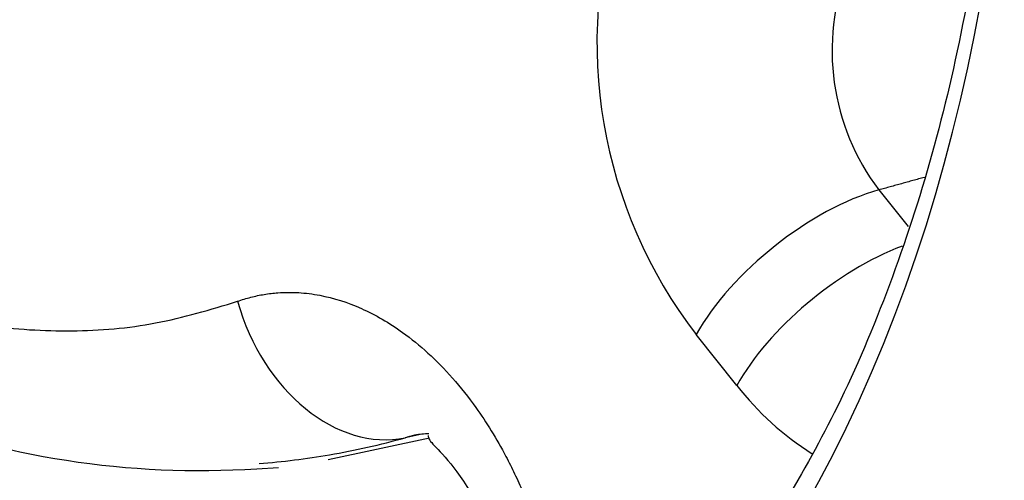
# Paper-space layout 'Sheet1' of a CAD drawing. Units: millimetres. Extents: x 0 to 210, y -3 to 297.
# Drawn here: x 37 to 40, y 193 to 195 of the extents above; entities that cross this region are included whole.
import ezdxf

# ---------------------------------------------------------------- set-up
doc = ezdxf.new("R2010")
doc.units = ezdxf.units.MM
doc.layers.add('A800N0BT00', color=7, linetype='Continuous')
doc.layers.add('Default', color=7, linetype='Continuous')

# ---------------------------------------------------------------- blocks, each defined once
blk = doc.blocks.new('SE11')
at = {"layer": 'A800N0BT00', "color": 7, "linetype": 'Continuous'}
for p, q in [((39.2923, 194.3419), (39.3791, 194.2338)), ((38.8742, 193.766), (38.7543, 193.9155)), ((37.6694, 193.5477), (37.9679, 193.6113)), ((37.946, 193.622), (37.8965, 193.6117)), ((37.4598, 193.5204), (37.5235, 193.5236))]:
    blk.add_line(p, q, dxfattribs=at)
for centre, radius, start, end in [((39.8739, 194.7764), 1.4123, 161.9217, 217.5567), ((39.836, 194.753), 0.6816, 158.894, 217.0981), ((37.2925, 196.0982), 2.5832, 224.0508, 273.713), ((39.5496, 194.2869), 0.853, 217.636, 237.8507), ((37.2883, 195.797), 2.2684, 279.7848, 285.5528), ((37.2883, 195.797), 2.2684, 274.4955, 279.7848)]:
    blk.add_arc(centre, radius, start, end, dxfattribs=at)
for centre, major_axis, ratio, start_param, end_param in [((36.931, 197.3088), (1.8275, -6.3297), 0.676949, 0.105527, 3.044108), ((36.0053, 197.0416), (1.4434, -4.9991), 0.676949, 2.16937, 7.6823), ((39.121, 193.999), (0.39, 0.3129), 0.44643, 0.800345, 2.313774), ((39.2409, 193.8496), (0.3899, 0.3131), 0.446731, 0.933461, 2.313859), ((37.7629, 194.0924), (-0.1682, 0.4708), 0.735063, 1.476155, 3.043539)]:
    blk.add_ellipse(centre, major_axis=major_axis, ratio=ratio, start_param=start_param, end_param=end_param, dxfattribs=at)
for points, knots in [([(39.2318, 191.1584), (39.269, 191.174), (39.4091, 191.2334), (39.6652, 191.3904), (39.9732, 191.619), (40.2629, 191.8909), (40.5294, 192.1985), (40.7717, 192.5415), (40.9879, 192.9172), (41.1765, 193.3232), (41.3361, 193.7565), (41.4657, 194.2141), (41.5643, 194.6929), (41.6313, 195.1894), (41.6664, 195.7002), (41.6694, 196.2219), (41.6402, 196.751), (41.5792, 197.2837), (41.4867, 197.8166), (41.3635, 198.3461), (41.2103, 198.8686), (41.0283, 199.3805), (40.8185, 199.8785), (40.5825, 200.3592), (40.3216, 200.8192), (40.0377, 201.2556), (39.7326, 201.6653), (39.4083, 202.0456), (39.0668, 202.3937), (38.7105, 202.7072), (38.3416, 202.9839), (37.9628, 203.2217), (37.5765, 203.4189), (37.1856, 203.574), (36.7931, 203.6855), (36.4005, 203.7538), (36.0167, 203.7746), (35.7278, 203.7658), (35.5887, 203.7402), (35.5625, 203.7353)], [0, 0, 0, 0, 0.008117, 0.035883, 0.063695, 0.09158, 0.11955, 0.147604, 0.175732, 0.203919, 0.232147, 0.260403, 0.288673, 0.316949, 0.345224, 0.373495, 0.401762, 0.430024, 0.458283, 0.48654, 0.514796, 0.543054, 0.571315, 0.599581, 0.627854, 0.656136, 0.684427, 0.712727, 0.741036, 0.769349, 0.79766, 0.825959, 0.854232, 0.882462, 0.91063, 0.93872, 0.966718, 0.994623, 1, 1, 1, 1]), ([(39.2952, 198.2211), (39.3143, 198.1617), (39.3791, 197.9504), (39.4751, 197.5806), (39.5652, 197.1134), (39.6247, 196.6455), (39.6529, 196.1815), (39.6496, 195.7253), (39.615, 195.2809), (39.5494, 194.8526), (39.4533, 194.4431), (39.3285, 194.0597), (39.1785, 193.7052), (39.0705, 193.5156), (39.0098, 193.4105)], [0.1589414, 0.1589414, 0.1589414, 0.1589414, 0.1882456, 0.2628383, 0.3374268, 0.4120059, 0.4865718, 0.561121, 0.6356515, 0.7101635, 0.7846603, 0.8591497, 0.9336412, 1, 1, 1, 1]), ([(35.4316, 194.5844), (35.469, 194.5503), (35.5356, 194.4895), (35.6256, 194.4163), (35.7635, 194.3112), (35.9691, 194.1782), (36.2102, 194.0641), (36.4451, 193.9843), (36.6663, 193.9364), (36.9161, 193.9206), (37.1645, 193.9416), (37.3228, 193.9896), (37.4025, 194.0138)], [0, 0, 0, 0, 0.06061, 0.108012, 0.14219, 0.275803, 0.42044, 0.499623, 0.621829, 0.745984, 0.872053, 1, 1, 1, 1]), ([(37.4025, 194.0138), (37.4089, 194.016), (37.4218, 194.0204), (37.4414, 194.0259), (37.4612, 194.0306), (37.4812, 194.0343), (37.5013, 194.0371), (37.535, 194.0403), (37.5827, 194.0406), (37.6649, 194.0302), (37.7688, 193.9975), (37.8758, 193.935), (37.9649, 193.8627), (38.0375, 193.7885), (38.0994, 193.7105), (38.1515, 193.6321), (38.189, 193.5662), (38.2194, 193.5055), (38.2436, 193.4519), (38.2581, 193.4145), (38.2654, 193.3957)], [0, 0, 0, 0, 0.02097, 0.041863, 0.062718, 0.083575, 0.104476, 0.12546, 0.187713, 0.250101, 0.373747, 0.499862, 0.580937, 0.663806, 0.74977, 0.810944, 0.874592, 0.915537, 0.957288, 1, 1, 1, 1]), ([(37.9644, 193.6179), (37.9642, 193.6142), (37.9669, 193.6029), (38.0016, 193.5713), (38.0654, 193.4934), (38.1227, 193.3941), (38.1466, 193.3361), (38.161, 193.3008)], [0.0901894, 0.0901894, 0.0901894, 0.0901894, 0.2358425, 0.4759147, 0.7274144, 0.8606092, 1, 1, 1, 1])]:
    blk.add_open_spline(points, degree=3, knots=knots, dxfattribs=at)
for points, degree in [([(39.4263, 194.379), (39.3593, 194.3604), (39.2923, 194.3419)], 2), ([(37.8965, 193.6117), (37.9059, 193.6151), (37.9155, 193.6179), (37.9252, 193.6199)], 3), ([(37.9252, 193.6199), (37.9388, 193.6228), (37.9526, 193.6242), (37.9665, 193.6243)], 3)]:
    blk.add_open_spline(points, degree=degree, dxfattribs=at)

psp = doc.layouts.new('Sheet1')

# ---------------------------------------------------------------- block references
at = {"layer": 'Default'}
psp.add_blockref('SE11', (0, 0), dxfattribs=at)

doc.saveas('drawing.dxf')
